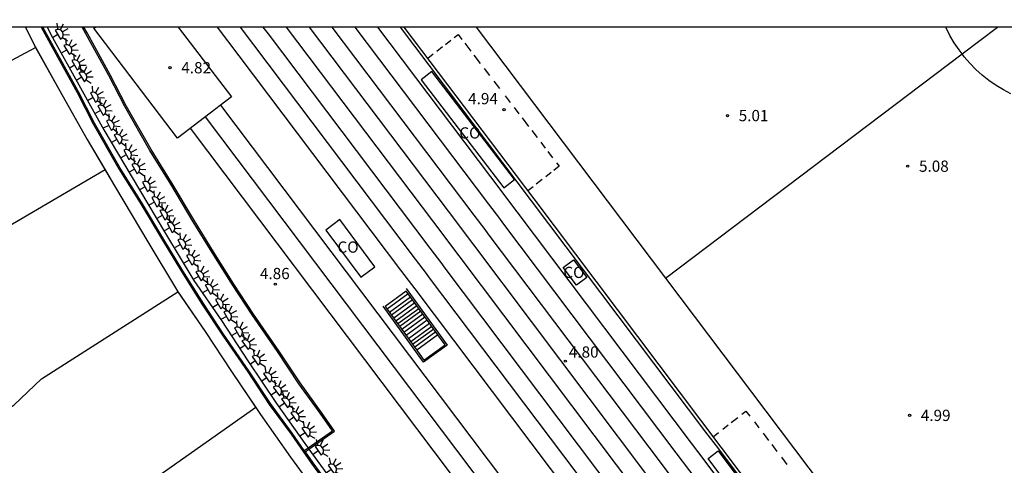
# Model space of a CAD drawing. Units: millimetres. Extents: x 583093 to 583445, y 4794540 to 4794791.
# Drawn here: x 583182 to 583248, y 4794761 to 4794791 of the extents above; entities that cross this region are included whole.
import ezdxf

# ---------------------------------------------------------------- set-up
doc = ezdxf.new("R2010")
doc.units = ezdxf.units.MM
for name, color, linetype in [('010106', 9, 'Continuous'), ('020204', 9, 'Continuous'), ('020308', 9, 'Continuous'), ('060106', 9, 'BARANDILLA'), ('060117', 9, 'Continuous'), ('060121', 9, 'Continuous'), ('060124', 9, 'Continuous'), ('060141', 9, 'Continuous'), ('060144', 9, 'Continuous'), ('060145', 9, 'Continuous'), ('070105', 6, 'Continuous'), ('080107', 9, 'Continuous'), ('080109', 9, 'Continuous'), ('080301', 9, 'Continuous'), ('090103', 9, 'Continuous'), ('110101', 9, 'Continuous'), ('110103', 9, 'Continuous'), ('250204', 9, 'Continuous')]:
    doc.layers.add(name, color=color, linetype=linetype)
doc.layers.add('080111', color=7, linetype='Continuous', lineweight=30)
doc.styles.add('ARIAL', font='ARIAL.TTF', dxfattribs={"height": 1})
doc.linetypes.add('BARANDILLA', pattern='A,1,[201,DONOSTI.shx,S=0.1,R=0,X=0,Y=0],1', length=2)

# ---------------------------------------------------------------- blocks, each defined once
blk = doc.blocks.new('COTAPU')
blk.add_circle((0, 0), 0.075)
blk = doc.blocks.new('FAREDE')
at = {"linetype": 'Continuous'}
for p, q in [((0.75, 0.7), (0.57, 0.322)), ((0.415, 0), (0, 0)), ((0.415, 0.36), (0.415, -0.351)), ((1.07, 0.411), (0.715, 0.19)), ((0.738, -0.699), (0.56, -0.32)), ((1.062, -0.416), (0.709, -0.191)), ((1.187, -0.005), (0.768, -0.001))]:
    blk.add_line(p, q, dxfattribs=at)
blk.add_arc((0.413, 0.004), 0.355, 270.4282, 89.5718, dxfattribs=at)

msp = doc.modelspace()

# ---------------------------------------------------------------- linework, layer by layer
at = {"layer": '010106', "flags": 128}
msp.add_lwpolyline([(583094.141, 4794540.199), (583444.131, 4794540.192), (583444.136, 4794790.185), (583094.146, 4794790.192)], close=True, dxfattribs=at)
at = {"layer": '060106'}
for points in [[(583183.891, 4794790.19, 5.838), (583184.756, 4794788.595, 5.838), (583186.29, 4794785.826, 5.838), (583187.371, 4794783.738, 5.838), (583189.08, 4794780.727, 5.838), (583190.511, 4794778.456, 5.838), (583191.985, 4794775.959, 5.838), (583193.268, 4794773.867, 5.838), (583194.653, 4794771.677, 5.838), (583195.992, 4794769.632, 5.838), (583197.685, 4794767.187, 5.838), (583199.126, 4794765.004, 5.838), (583200.579, 4794763.014, 5.838), (583201.383, 4794761.864, 5.838)], [(583201.716, 4794762.098, 5.838), (583203.345, 4794763.245, 5.838), (583202.532, 4794764.409, 5.838), (583201.097, 4794766.374, 5.838), (583199.673, 4794768.532, 5.838), (583197.983, 4794770.973, 5.838), (583196.671, 4794772.976, 5.838), (583195.306, 4794775.136, 5.838), (583194.042, 4794777.197, 5.838), (583192.56, 4794779.706, 5.838), (583191.14, 4794781.959, 5.838), (583189.481, 4794784.882, 5.838), (583188.406, 4794786.958, 5.838), (583186.861, 4794789.748, 5.838), (583186.621, 4794790.19, 5.838)], [(583201.464, 4794761.921, 5.838), (583201.716, 4794762.098, 5.838)], [(583201.383, 4794761.864, 5.838), (583201.464, 4794761.921, 5.838)], [(583201.383, 4794761.864, 5.838), (583201.951, 4794761.05, 5.838), (583203.639, 4794758.734, 5.838), (583205.179, 4794756.612, 5.838), (583206.779, 4794754.681, 5.838), (583207.753, 4794753.499, 5.838)]]:
    msp.add_polyline3d(points, dxfattribs=at)
at = {"layer": '060117'}
for points in [[(583208.41, 4794772.379, 4.655), (583207, 4794771.356, 4.659)], [(583210.383, 4794769.654, 2.418), (583208.973, 4794768.631, 2.422)]]:
    msp.add_polyline3d(points, dxfattribs=at)
at = {"layer": '060121'}
for points in [[(583184.29, 4794790.19, 33.239), (583184.638, 4794789.493, 33.438), (583186.408, 4794786.326, 33.909), (583188.082, 4794783.334, 34.382), (583189.908, 4794780.259, 34.851), (583192.2, 4794776.407, 35.334), (583194.091, 4794773.272, 35.723), (583195.935, 4794770.594, 35.898), (583197.684, 4794767.912, 36.134), (583199.612, 4794765.066, 36.334), (583201.614, 4794762.238, 36.465), (583201.716, 4794762.098, 36.475)], [(583201.716, 4794762.098, 36.475), (583201.775, 4794762.017, 36.48)], [(583201.775, 4794762.017, 36.48), (583203.999, 4794758.961, 36.693), (583207.171, 4794754.888, 36.56), (583208.002, 4794753.818, 36.505)]]:
    msp.add_polyline3d(points, dxfattribs=at)
at = {"layer": '060124'}
msp.add_polyline3d([(583208.275, 4794772.564, 4.901), (583206.864, 4794771.542, 4.906)], dxfattribs=at)
at = {"layer": '060141'}
for points in [[(583208.564, 4794772.165, 4.443), (583207.153, 4794771.142, 4.447)], [(583208.698, 4794771.98, 4.254), (583207.288, 4794770.957, 4.258)], [(583208.846, 4794771.775, 4.099), (583207.436, 4794770.752, 4.103)], [(583208.991, 4794771.575, 3.958), (583207.581, 4794770.552, 3.962)], [(583209.123, 4794771.392, 3.814), (583207.713, 4794770.37, 3.818)], [(583209.252, 4794771.215, 3.676), (583207.842, 4794770.192, 3.68)], [(583209.39, 4794771.024, 3.585), (583207.98, 4794770.001, 3.589)], [(583209.527, 4794770.835, 3.302), (583208.117, 4794769.812, 3.306)], [(583209.678, 4794770.626, 3.102), (583208.268, 4794769.604, 3.106)], [(583209.836, 4794770.409, 2.985), (583208.426, 4794769.387, 2.989)], [(583209.983, 4794770.205, 2.85), (583208.574, 4794769.183, 2.854)], [(583210.11, 4794770.031, 2.712), (583208.7, 4794769.009, 2.716)], [(583210.249, 4794769.838, 2.55), (583208.839, 4794768.816, 2.554)]]:
    msp.add_polyline3d(points, dxfattribs=at)
at = {"layer": '060144'}
msp.add_polyline3d([(583208.279, 4794772.73, 4.901), (583211.011, 4794768.958, 4.899), (583209.438, 4794767.82, 4.904), (583206.726, 4794771.563, 4.906)], dxfattribs=at)
at = {"layer": '060145'}
msp.add_polyline3d([(583248.412, 4794737.015, 4.773), (583247.543, 4794738.015, 4.773), (583246.494, 4794739.363, 4.775), (583231.884, 4794758.732, 4.752), (583229.308, 4794762.149, 4.765), (583216.814, 4794778.718, 4.829), (583208.148, 4794790.19, 4.842)], dxfattribs=at)
at = {"layer": '070105'}
for points in [[(583201.464, 4794761.921, 5.838), (583200.66, 4794763.072, 5.838), (583199.208, 4794765.061, 5.838), (583197.768, 4794767.243, 5.838), (583196.075, 4794769.688, 5.838), (583194.737, 4794771.731, 5.838), (583193.353, 4794773.92, 5.838), (583192.071, 4794776.011, 5.838), (583190.596, 4794778.508, 5.838), (583189.166, 4794780.778, 5.838), (583187.459, 4794783.786, 5.838), (583186.378, 4794785.873, 5.838), (583184.844, 4794788.643, 5.838), (583184.005, 4794790.19, 5.838)], [(583201.775, 4794762.017, 5.838), (583203.484, 4794763.22, 5.838), (583202.613, 4794764.467, 5.838), (583201.18, 4794766.431, 5.838), (583199.756, 4794768.588, 5.838), (583198.066, 4794771.029, 5.838), (583196.755, 4794773.03, 5.838), (583195.39, 4794775.189, 5.838), (583194.127, 4794777.249, 5.838), (583192.645, 4794779.758, 5.838), (583191.226, 4794782.011, 5.838), (583189.569, 4794784.93, 5.838), (583188.494, 4794787.005, 5.838), (583186.949, 4794789.796, 5.838), (583186.735, 4794790.19, 5.838)], [(583208.41, 4794772.379, 4.901), (583208.275, 4794772.564, 4.901)], [(583210.383, 4794769.654, 4.899), (583208.41, 4794772.379, 4.901)], [(583206.864, 4794771.542, 4.906), (583207, 4794771.356, 4.906)], [(583207, 4794771.356, 4.906), (583208.973, 4794768.631, 4.904)], [(583208.973, 4794768.631, 4.904), (583209.46, 4794767.959, 4.904), (583210.871, 4794768.98, 4.899), (583210.383, 4794769.654, 4.899)], [(583201.522, 4794761.839, 5.838), (583201.464, 4794761.921, 5.838)], [(583201.522, 4794761.839, 5.838), (583201.775, 4794762.017, 5.838)], [(583201.522, 4794761.839, 5.838), (583202.032, 4794761.108, 5.838), (583203.72, 4794758.793, 5.838), (583205.258, 4794756.673, 5.838), (583206.856, 4794754.745, 5.838), (583207.768, 4794753.637, 5.838)]]:
    msp.add_polyline3d(points, dxfattribs=at)
at = {"layer": '080107'}
for points in [[(583215.501, 4794780.012, 4.84), (583209.99, 4794787.225, 4.811), (583209.275, 4794786.679, 4.814), (583214.787, 4794779.466, 4.843), (583215.501, 4794780.012, 4.84)], [(583206.171, 4794774.187, 4.818), (583203.844, 4794777.334, 4.76), (583202.907, 4794776.64, 4.751), (583205.235, 4794773.494, 4.808), (583206.171, 4794774.187, 4.818)], [(583219.441, 4794774.661, 4.805), (583220.337, 4794773.475, 4.803), (583219.66, 4794772.963, 4.798), (583218.764, 4794774.149, 4.8), (583219.441, 4794774.661, 4.805)], [(583229.118, 4794761.894, 4.734), (583234.541, 4794754.642, 4.74), (583233.862, 4794754.134, 4.737), (583228.439, 4794761.386, 4.731), (583229.118, 4794761.894, 4.734)]]:
    msp.add_polyline3d(points, dxfattribs=at)
at = {"layer": '080109'}
for points in [[(583183.516, 4794788.833, 34.596), (583183.483, 4794788.89, 34.587), (583182.834, 4794790.19, 34.218)], [(583157.572, 4794775.111, 33.252), (583169.622, 4794781.389, 33.875), (583172.01, 4794782.144, 34.147), (583174.154, 4794783.282, 34.206), (583176.117, 4794784.878, 34.237), (583183.516, 4794788.833, 34.603)], [(583183.516, 4794788.833, 34.596), (583185.268, 4794785.697, 35.058), (583186.95, 4794782.69, 35.531), (583188.16, 4794780.652, 35.965)], [(583188.16, 4794780.652, 35.965), (583178.721, 4794775.136, 35.641), (583176.855, 4794773.476, 35.588), (583174.666, 4794772.15, 35.497), (583172.251, 4794771.289, 35.262), (583160.062, 4794764.334, 34.866)], [(583188.16, 4794780.652, 35.965), (583188.785, 4794779.599, 36), (583191.08, 4794775.744, 36.483), (583192.993, 4794772.572, 36.872), (583193.027, 4794772.522, 36.875)], [(583164.118, 4794754.207, 35.879), (583177.522, 4794762.639, 36.382), (583179.698, 4794763.571, 36.536), (583182.066, 4794764.945, 36.57), (583183.899, 4794766.708, 36.637), (583193.027, 4794772.522, 36.873)], [(583193.027, 4794772.522, 36.875), (583194.85, 4794769.875, 37.047), (583196.596, 4794767.197, 37.283), (583198.225, 4794764.792, 37.527)], [(583198.225, 4794764.792, 37.527), (583189.264, 4794758.486, 37.305), (583187.459, 4794756.534, 37.276), (583183.202, 4794754.263, 37.038), (583169.055, 4794744.528, 36.605)], [(583198.225, 4794764.792, 37.527), (583198.538, 4794764.33, 37.483), (583200.553, 4794761.485, 37.614), (583202.955, 4794758.184, 37.842), (583203.817, 4794757.077, 37.806)]]:
    msp.add_polyline3d(points, dxfattribs=at)
at = {"layer": '080111'}
msp.add_polyline3d([(583182.834, 4794790.19, 34.218), (583183.483, 4794788.89, 34.587), (583185.268, 4794785.697, 35.058), (583186.95, 4794782.69, 35.531), (583188.785, 4794779.599, 36), (583191.08, 4794775.744, 36.483), (583192.993, 4794772.572, 36.872), (583194.85, 4794769.875, 37.047), (583196.596, 4794767.197, 37.283), (583198.538, 4794764.33, 37.483), (583200.553, 4794761.485, 37.614), (583202.955, 4794758.184, 37.842)], dxfattribs=at)
at = {"layer": '090103'}
msp.add_polyline3d([(583193.044, 4794790.19, 4.849), (583196.592, 4794785.524, 4.849), (583192.987, 4794782.782, 4.849), (583187.411, 4794790.114, 4.849), (583187.511, 4794790.19, 4.849)], dxfattribs=at)
at = {"layer": '110101'}
for points in [[(583239.529, 4794734.083, 4.775), (583224.906, 4794753.47, 4.752), (583222.321, 4794756.9, 4.765), (583221.471, 4794758.027, 4.77), (583209.837, 4794773.454, 4.829), (583209.622, 4794773.739, 4.829), (583208.897, 4794774.699, 4.83), (583198.092, 4794789.003, 4.846), (583197.198, 4794790.19, 4.847)], [(583240.502, 4794734.818, 4.775), (583225.88, 4794754.205, 4.752), (583223.296, 4794757.633, 4.765), (583222.376, 4794758.853, 4.77), (583210.811, 4794774.189, 4.829), (583210.669, 4794774.377, 4.829), (583209.872, 4794775.432, 4.83), (583199.066, 4794789.737, 4.846), (583198.725, 4794790.19, 4.846)], [(583200.253, 4794790.19, 4.846), (583210.848, 4794776.164, 4.83), (583211.573, 4794775.205, 4.829), (583211.785, 4794774.924, 4.829), (583226.854, 4794754.94, 4.752), (583240.784, 4794736.471, 4.774)], [(583201.782, 4794790.19, 4.845), (583211.823, 4794776.897, 4.83), (583212.548, 4794775.937, 4.829), (583212.759, 4794775.659, 4.829), (583224.337, 4794760.305, 4.77), (583225.247, 4794759.097, 4.765), (583227.828, 4794755.673, 4.752), (583236.408, 4794744.298, 4.765)], [(583203.311, 4794790.19, 4.844), (583212.799, 4794777.63, 4.83), (583213.524, 4794776.67, 4.829), (583213.732, 4794776.394, 4.829), (583225.373, 4794760.957, 4.77), (583226.222, 4794759.83, 4.765), (583228.802, 4794756.408, 4.752), (583237.384, 4794745.031, 4.765)], [(583204.84, 4794790.19, 4.843), (583213.774, 4794778.363, 4.83), (583214.499, 4794777.403, 4.829), (583214.706, 4794777.129, 4.829), (583226.293, 4794761.762, 4.77), (583227.198, 4794760.563, 4.765), (583229.776, 4794757.142, 4.752), (583238.36, 4794745.763, 4.765)], [(583239.336, 4794746.495, 4.765), (583230.75, 4794757.877, 4.752), (583228.173, 4794761.295, 4.765), (583227.324, 4794762.422, 4.77), (583215.68, 4794777.864, 4.829), (583215.475, 4794778.136, 4.829), (583214.75, 4794779.095, 4.83), (583206.369, 4794790.19, 4.842)], [(583271.014, 4794724.569, 4.798), (583268.346, 4794725.065, 4.8), (583266.195, 4794725.586, 4.79), (583264.264, 4794726.186, 4.786), (583262.142, 4794727.014, 4.783), (583260.182, 4794727.891, 4.772), (583257.767, 4794729.174, 4.766), (583256.386, 4794729.978, 4.757), (583254.913, 4794730.955, 4.763), (583253.574, 4794731.96, 4.761), (583252.281, 4794732.97, 4.758), (583250.985, 4794734.097, 4.755), (583250.055, 4794734.977, 4.764), (583249.11, 4794735.962, 4.767), (583248.262, 4794736.881, 4.773), (583247.389, 4794737.888, 4.773), (583246.335, 4794739.241, 4.775), (583231.724, 4794758.612, 4.752), (583229.149, 4794762.028, 4.765), (583228.299, 4794763.155, 4.77), (583216.654, 4794778.599, 4.829), (583207.898, 4794790.19, 4.842)], [(583211.488, 4794789.485, 4.86), (583211.75, 4794789.686, 4.874), (583211.995, 4794789.366, 4.874)], [(583212.953, 4794790.19, 4.931), (583225.601, 4794773.433, 4.921)], [(583245.409, 4794788.394, 5.264), (583245.206, 4794788.661, 5.264), (583244.889, 4794789.138, 5.264), (583244.602, 4794789.634, 5.264), (583244.346, 4794790.147, 5.264), (583244.328, 4794790.189, 5.264)], [(583245.409, 4794788.394, 5.157), (583247.787, 4794790.189, 5.186)], [(583210.899, 4794789.035, 4.829), (583211.262, 4794789.313, 4.848)], [(583212.193, 4794789.109, 4.875), (583212.6, 4794788.578, 4.875)], [(583209.709, 4794788.125, 4.767), (583210.085, 4794788.413, 4.786)], [(583210.311, 4794788.586, 4.798), (583210.708, 4794788.89, 4.819)], [(583225.601, 4794773.433, 4.921), (583245.409, 4794788.394, 5.157)], [(583248.674, 4794785.736, 5.264), (583248.167, 4794786.001, 5.264), (583247.676, 4794786.298, 5.264), (583247.205, 4794786.624, 5.264), (583246.756, 4794786.98, 5.264), (583246.33, 4794787.363, 5.264), (583245.928, 4794787.772, 5.264), (583245.553, 4794788.205, 5.264), (583245.409, 4794788.394, 5.264)], [(583212.802, 4794788.314, 4.875), (583213.223, 4794787.766, 4.876)], [(583213.485, 4794787.424, 4.876), (583213.846, 4794786.953, 4.877)], [(583214.134, 4794786.576, 4.877), (583214.502, 4794786.096, 4.878)], [(583214.888, 4794785.593, 4.878), (583215.223, 4794785.156, 4.879)], [(583195.878, 4794784.981, 4.827), (583228.433, 4794741.834, 4.827)], [(583215.488, 4794784.811, 4.879), (583215.799, 4794784.405, 4.879)], [(583194.849, 4794784.198, 4.827), (583227.406, 4794741.051, 4.827)], [(583216.016, 4794784.122, 4.88), (583216.453, 4794783.552, 4.88)], [(583193.843, 4794783.433, 4.827), (583226.4, 4794740.285, 4.827)], [(583216.666, 4794783.275, 4.881), (583217.019, 4794782.814, 4.881)], [(583217.257, 4794782.505, 4.881), (583217.568, 4794782.098, 4.882)], [(583217.734, 4794781.882, 4.882), (583218.051, 4794781.468, 4.882)], [(583218.31, 4794781.132, 4.883), (583218.491, 4794780.895, 4.883), (583218.141, 4794780.622, 4.865)], [(583217.959, 4794780.48, 4.855), (583217.604, 4794780.202, 4.836)], [(583217.357, 4794780.009, 4.823), (583216.956, 4794779.696, 4.802)], [(583216.746, 4794779.531, 4.791), (583216.403, 4794779.263, 4.773)], [(583225.601, 4794773.433, 4.921), (583257.139, 4794731.652, 4.872), (583268.13, 4794739.936, 4.899)], [(583229.992, 4794763.792, 4.81), (583230.436, 4794764.138, 4.829)], [(583230.7, 4794764.344, 4.84), (583230.973, 4794764.557, 4.852), (583231.235, 4794764.216, 4.851)], [(583229.419, 4794763.344, 4.785), (583229.791, 4794763.634, 4.801)], [(583231.531, 4794763.83, 4.851), (583231.838, 4794763.427, 4.85)], [(583228.782, 4794762.847, 4.758), (583229.148, 4794763.133, 4.774)], [(583232.111, 4794763.072, 4.85), (583232.486, 4794762.582, 4.849)], [(583232.689, 4794762.318, 4.849), (583233.036, 4794761.866, 4.848)], [(583233.339, 4794761.47, 4.847), (583233.7, 4794761, 4.847)]]:
    msp.add_polyline3d(points, dxfattribs=at)
at = {"layer": '110103'}
msp.add_polyline3d([(583249.282, 4794722.978, 4.763), (583247.64, 4794724.21, 4.761), (583246.07, 4794725.437, 4.758), (583244.426, 4794726.866, 4.755), (583243.176, 4794728.05, 4.764), (583241.999, 4794729.275, 4.767), (583240.988, 4794730.374, 4.773), (583239.849, 4794731.686, 4.773), (583238.589, 4794733.303, 4.775), (583223.932, 4794752.736, 4.752), (583221.345, 4794756.167, 4.765), (583220.495, 4794757.294, 4.77), (583208.864, 4794772.719, 4.829), (583208.647, 4794773.006, 4.829), (583207.922, 4794773.966, 4.83), (583197.118, 4794788.268, 4.846), (583195.671, 4794790.19, 4.848)], dxfattribs=at)

# ---------------------------------------------------------------- block references
at = {"layer": '020204', "rotation": 359.9987685839998}
for p in [(583192.498, 4794787.475, 4.823), (583214.809, 4794784.678, 4.941), (583229.737, 4794784.282, 5.012), (583241.782, 4794780.904, 5.081), (583199.529, 4794773.028, 4.863), (583218.897, 4794767.89, 4.798), (583241.903, 4794764.27, 4.985)]:
    msp.add_blockref('COTAPU', p, dxfattribs=at)
at = {"layer": '250204'}
for p, rotation in [((583184.65, 4794789.472, 33.442), 30.83156857501907), ((583185.233, 4794788.444, 33.418), 30.83156857501907), ((583185.757, 4794787.427, 33.757), 30.83156857501907), ((583186.238, 4794786.615, 33.765), 32.55916857175256), ((583186.991, 4794785.277, 34.01), 29.6772685601609), ((583187.497, 4794784.414, 34.243), 29.6772685601609), ((583188.031, 4794783.432, 34.245), 25.89076857438803), ((583188.577, 4794782.481, 34.245), 28.7385685393502), ((583189.208, 4794781.456, 34.859), 28.7385685393502), ((583189.759, 4794780.51, 34.876), 28.7385685393502), ((583190.464, 4794779.331, 34.912), 28.59576860608658), ((583191.089, 4794778.296, 35.034), 28.59576860608658), ((583191.616, 4794777.422, 35.245), 28.59576860608658), ((583192.107, 4794776.579, 35.31), 28.59576860608658), ((583192.829, 4794775.471, 35.393), 28.59576860608658), ((583193.413, 4794774.427, 35.638), 28.59576860608658), ((583194.033, 4794773.341, 35.758), 29.59416859313922), ((583194.661, 4794772.455, 35.801), 29.59416859313922), ((583195.345, 4794771.481, 35.865), 29.59416859313922), ((583195.898, 4794770.673, 35.96), 29.59416859313922), ((583196.625, 4794769.6, 35.976), 29.59416859313922), ((583197.167, 4794768.711, 35.98), 35.25516855543529), ((583197.843, 4794767.665, 36.137), 35.25516855543529), ((583198.61, 4794766.525, 36.306), 35.25516855543529), ((583199.263, 4794765.623, 36.35), 35.25516855543529), ((583199.812, 4794764.836, 36.442), 35.25516855543529), ((583200.434, 4794763.908, 36.455), 35.25516855543529), ((583201.178, 4794762.872, 36.539), 35.25516855543529), ((583202.061, 4794761.664, 36.559), 35.25516855543529), ((583202.929, 4794760.42, 36.654), 35.25516855543529)]:
    msp.add_blockref('FAREDE', p, dxfattribs=dict(at, rotation=rotation))

# ---------------------------------------------------------------- texts
at = {"layer": '020308', "style": 'ARIAL'}
for s, p in [('4.82', (583193.248, 4794787.1, 4.823)), ('4.94', (583212.411, 4794785.039, 4.941)), ('5.01', (583230.487, 4794783.907, 5.012)), ('5.08', (583242.532, 4794780.529, 5.081)), ('4.86', (583198.502, 4794773.364, 4.863)), ('4.80', (583219.139, 4794768.125, 4.798)), ('4.99', (583242.653, 4794763.895, 4.985))]:
    msp.add_text(s, height=0.75, rotation=359.99877, dxfattribs=at).set_placement(p)
at = {"layer": '080301', "style": 'ARIAL'}
for p in [(583211.822, 4794782.75), (583203.683, 4794775.13), (583218.772, 4794773.44)]:
    msp.add_text('CO', height=0.75, rotation=359.99877, dxfattribs=at).set_placement(p)

doc.saveas('drawing.dxf')
